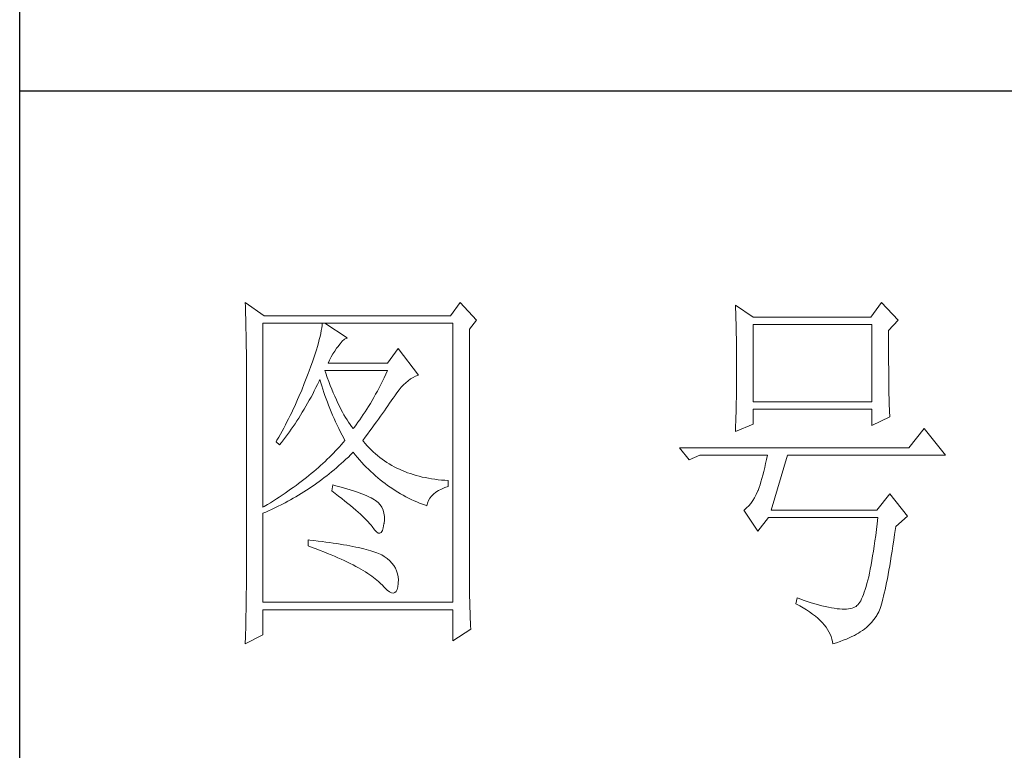
# Model space of a CAD drawing. Units: millimetres. Extents: x -27700 to 184104, y -121311 to -7597.
# Drawn here: x -23682 to -23543, y -46702 to -46599 of the extents above; entities that cross this region are included whole.
import ezdxf

# ---------------------------------------------------------------- set-up
doc = ezdxf.new("R2010")
doc.units = ezdxf.units.MM
doc.layers.add('轮廓线', color=7, linetype='Continuous', lineweight=25)

# ---------------------------------------------------------------- blocks, each defined once
blk = doc.blocks.new('文字')
at = {"layer": '轮廓线', "color": 7, "lineweight": 0}
for p, q in [((3749.57, 1446.95), (3749.6, 1446.42)), ((3752.06, 1445.2), (3749.57, 1446.95)), ((3777.72, 1446.95), (3776.47, 1445.2)), ((3779.89, 1444.62), (3777.72, 1446.95)), ((3832.91, 1446.95), (3831.51, 1445.01)), ((3835.09, 1444.62), (3832.91, 1446.95)), ((3749.6, 1446.42), (3749.62, 1445.9)), ((3749.62, 1445.9), (3749.63, 1445.38)), ((3813.79, 1446.56), (3813.81, 1446.1)), ((3816.12, 1445.01), (3813.79, 1446.56)), ((3813.81, 1446.1), (3813.82, 1445.64)), ((3749.63, 1445.38), (3749.65, 1444.87)), ((3749.65, 1444.87), (3749.66, 1444.36)), ((3749.66, 1444.36), (3749.67, 1443.87)), ((3776.47, 1445.2), (3752.06, 1445.2)), ((3778.96, 1443.45), (3779.89, 1444.62)), ((3813.82, 1445.64), (3813.84, 1445.17)), ((3813.84, 1445.17), (3813.85, 1444.7)), ((3813.85, 1444.7), (3813.87, 1444.23)), ((3831.51, 1445.01), (3816.12, 1445.01)), ((3833.84, 1443.26), (3835.09, 1444.62)), ((3749.67, 1443.87), (3749.68, 1443.38)), ((3749.68, 1443.38), (3749.7, 1442.89)), ((3751.91, 1420.12), (3751.91, 1444.23)), ((3751.91, 1444.23), (3776.78, 1444.23)), ((3759.55, 1443.25), (3759.48, 1442.89)), ((3759.61, 1443.6), (3759.55, 1443.25)), ((3759.65, 1443.93), (3759.61, 1443.6)), ((3759.68, 1444.23), (3759.65, 1443.93)), ((3762.95, 1442.29), (3759.99, 1444.23)), ((3776.78, 1444.23), (3776.78, 1407.68)), ((3778.96, 1410.91), (3778.96, 1443.45)), ((3813.87, 1444.23), (3813.88, 1443.75)), ((3813.88, 1443.75), (3813.89, 1443.28)), ((3813.89, 1443.28), (3813.9, 1442.8)), ((3816.12, 1433.93), (3816.12, 1444.04)), ((3816.12, 1444.04), (3831.67, 1444.04)), ((3831.67, 1444.04), (3831.67, 1433.93)), ((3833.84, 1443), (3833.84, 1443.26)), ((3749.7, 1442.89), (3749.71, 1442.42)), ((3749.71, 1442.42), (3749.71, 1441.95)), ((3749.71, 1441.95), (3749.72, 1441.48)), ((3759.29, 1442.08), (3759.18, 1441.65)), ((3759.39, 1442.5), (3759.29, 1442.08)), ((3759.48, 1442.89), (3759.39, 1442.5)), ((3762, 1441.54), (3762.3, 1441.87)), ((3762.3, 1441.87), (3762.6, 1442.12)), ((3762.6, 1442.12), (3762.9, 1442.27)), ((3762.9, 1442.27), (3762.95, 1442.29)), ((3813.9, 1442.8), (3813.91, 1442.31)), ((3813.91, 1442.31), (3813.92, 1441.83)), ((3813.92, 1441.83), (3813.92, 1441.34)), ((3833.84, 1441.56), (3833.84, 1443)), ((3749.72, 1441.48), (3749.72, 1441.02)), ((3749.72, 1441.02), (3749.73, 1440.57)), ((3749.73, 1440.57), (3749.73, 1440.13)), ((3758.9, 1440.72), (3758.74, 1440.22)), ((3759.05, 1441.19), (3758.9, 1440.72)), ((3759.18, 1441.65), (3759.05, 1441.19)), ((3761.06, 1440.19), (3761.3, 1440.57)), ((3761.3, 1440.57), (3761.56, 1440.93)), ((3761.56, 1440.93), (3761.7, 1441.12)), ((3761.7, 1441.12), (3762, 1441.54)), ((3769.63, 1440.92), (3768.23, 1438.98)), ((3772.28, 1437.42), (3769.63, 1440.92)), ((3813.92, 1441.34), (3813.93, 1440.35)), ((3833.85, 1440.88), (3833.84, 1441.56)), ((3833.85, 1440.22), (3833.85, 1440.88)), ((3749.73, 1440.13), (3749.73, 1409.71)), ((3758.57, 1439.7), (3758.38, 1439.16)), ((3758.74, 1440.22), (3758.57, 1439.7)), ((3760.46, 1438.98), (3760.64, 1439.4)), ((3760.64, 1439.4), (3760.84, 1439.8)), ((3760.84, 1439.8), (3761.06, 1440.19)), ((3813.93, 1440.35), (3813.94, 1439.36)), ((3813.94, 1439.36), (3813.94, 1437.37)), ((3833.85, 1439.58), (3833.85, 1440.22)), ((3833.85, 1438.96), (3833.85, 1439.58)), ((3757.96, 1438), (3757.82, 1437.62)), ((3758.18, 1438.59), (3757.96, 1438)), ((3758.38, 1439.16), (3758.18, 1438.59)), ((3760.12, 1437.67), (3759.99, 1438.01)), ((3759.99, 1438.01), (3768.23, 1438.01)), ((3768.23, 1438.98), (3760.46, 1438.98)), ((3768.23, 1438.01), (3768.01, 1437.54)), ((3833.86, 1438.37), (3833.85, 1438.96)), ((3833.86, 1437.8), (3833.86, 1438.37)), ((3757.49, 1436.76), (3757.32, 1436.33)), ((3757.65, 1437.19), (3757.49, 1436.76)), ((3757.82, 1437.62), (3757.65, 1437.19)), ((3759.06, 1436.21), (3759.27, 1436.63)), ((3759.27, 1436.63), (3759.37, 1436.84)), ((3759.37, 1436.84), (3759.49, 1436.42)), ((3760.32, 1437.12), (3760.12, 1437.67)), ((3760.52, 1436.59), (3760.32, 1437.12)), ((3767.57, 1436.62), (3767.34, 1436.18)), ((3767.79, 1437.08), (3767.57, 1436.62)), ((3768.01, 1437.54), (3767.79, 1437.08)), ((3770.62, 1436.43), (3770.93, 1436.69)), ((3770.93, 1436.69), (3771.24, 1436.92)), ((3771.24, 1436.92), (3771.57, 1437.11)), ((3771.57, 1437.11), (3771.89, 1437.27)), ((3771.89, 1437.27), (3772.23, 1437.41)), ((3772.23, 1437.41), (3772.28, 1437.42)), ((3813.94, 1437.37), (3813.93, 1436.36)), ((3833.87, 1437.25), (3833.86, 1437.8)), ((3833.87, 1436.72), (3833.87, 1437.25)), ((3833.88, 1436.22), (3833.87, 1436.72)), ((3756.98, 1435.47), (3756.62, 1434.63)), ((3757.32, 1436.33), (3756.98, 1435.47)), ((3758.42, 1434.95), (3758.63, 1435.36)), ((3758.63, 1435.36), (3758.85, 1435.78)), ((3758.85, 1435.78), (3759.06, 1436.21)), ((3759.49, 1436.42), (3759.62, 1436.01)), ((3759.62, 1436.01), (3759.75, 1435.59)), ((3759.75, 1435.59), (3759.89, 1435.16)), ((3760.72, 1436.08), (3760.52, 1436.59)), ((3760.92, 1435.59), (3760.72, 1436.08)), ((3761.12, 1435.11), (3760.92, 1435.59)), ((3767.12, 1435.75), (3766.89, 1435.32)), ((3767.34, 1436.18), (3767.12, 1435.75)), ((3769.44, 1435.11), (3769.73, 1435.49)), ((3769.73, 1435.49), (3770.02, 1435.83)), ((3770.02, 1435.83), (3770.32, 1436.15)), ((3770.32, 1436.15), (3770.62, 1436.43)), ((3813.93, 1435.37), (3813.92, 1434.87)), ((3813.93, 1436.36), (3813.93, 1435.86)), ((3813.93, 1435.86), (3813.93, 1435.37)), ((3833.89, 1435.75), (3833.88, 1436.22)), ((3833.89, 1435.29), (3833.89, 1435.75)), ((3756.44, 1434.21), (3756.25, 1433.79)), ((3756.62, 1434.63), (3756.44, 1434.21)), ((3757.75, 1433.74), (3757.97, 1434.14)), ((3757.97, 1434.14), (3758.2, 1434.54)), ((3758.2, 1434.54), (3758.42, 1434.95)), ((3759.89, 1435.16), (3760.03, 1434.74)), ((3760.03, 1434.74), (3760.19, 1434.32)), ((3760.19, 1434.32), (3760.34, 1433.89)), ((3761.32, 1434.65), (3761.12, 1435.11)), ((3761.52, 1434.2), (3761.32, 1434.65)), ((3761.72, 1433.77), (3761.52, 1434.2)), ((3766.21, 1434.1), (3765.98, 1433.71)), ((3766.44, 1434.5), (3766.21, 1434.1)), ((3766.66, 1434.91), (3766.44, 1434.5)), ((3766.89, 1435.32), (3766.66, 1434.91)), ((3768.72, 1434.04), (3768.92, 1434.34)), ((3768.92, 1434.34), (3769.12, 1434.63)), ((3769.12, 1434.63), (3769.16, 1434.7)), ((3769.16, 1434.7), (3769.44, 1435.11)), ((3813.91, 1434.39), (3813.9, 1433.9)), ((3813.92, 1434.87), (3813.91, 1434.39)), ((3833.9, 1434.86), (3833.89, 1435.29)), ((3833.91, 1434.44), (3833.9, 1434.86)), ((3833.92, 1434.06), (3833.91, 1434.44)), ((3833.93, 1433.69), (3833.92, 1434.06)), ((3755.87, 1432.95), (3755.67, 1432.54)), ((3756.06, 1433.37), (3755.87, 1432.95)), ((3756.25, 1433.79), (3756.06, 1433.37)), ((3757.06, 1432.56), (3757.29, 1432.95)), ((3757.29, 1432.95), (3757.52, 1433.34)), ((3757.52, 1433.34), (3757.75, 1433.74)), ((3760.34, 1433.89), (3760.5, 1433.47)), ((3760.5, 1433.47), (3760.68, 1433.04)), ((3760.68, 1433.04), (3760.85, 1432.61)), ((3761.92, 1433.36), (3761.72, 1433.77)), ((3762.12, 1432.97), (3761.92, 1433.36)), ((3762.32, 1432.59), (3762.12, 1432.97)), ((3765.52, 1432.96), (3765.28, 1432.6)), ((3765.75, 1433.33), (3765.52, 1432.96)), ((3765.98, 1433.71), (3765.75, 1433.33)), ((3767.81, 1432.74), (3768.05, 1433.08)), ((3768.05, 1433.08), (3768.28, 1433.41)), ((3768.28, 1433.41), (3768.5, 1433.73)), ((3768.5, 1433.73), (3768.72, 1434.04)), ((3813.88, 1432.95), (3813.87, 1432.48)), ((3813.89, 1433.42), (3813.88, 1432.95)), ((3813.9, 1433.9), (3813.89, 1433.42)), ((3831.67, 1433.93), (3816.12, 1433.93)), ((3816.12, 1431.01), (3816.12, 1432.95)), ((3816.12, 1432.95), (3831.67, 1432.95)), ((3831.67, 1432.95), (3831.67, 1430.82)), ((3833.94, 1433.35), (3833.93, 1433.69)), ((3833.95, 1433.03), (3833.94, 1433.35)), ((3833.96, 1432.73), (3833.95, 1433.03)), ((3755.26, 1431.72), (3755.05, 1431.3)), ((3755.47, 1432.13), (3755.26, 1431.72)), ((3755.67, 1432.54), (3755.47, 1432.13)), ((3756.35, 1431.43), (3756.59, 1431.8)), ((3756.59, 1431.8), (3756.83, 1432.18)), ((3756.83, 1432.18), (3757.06, 1432.56)), ((3760.85, 1432.61), (3761.03, 1432.18)), ((3761.03, 1432.18), (3761.22, 1431.75)), ((3761.22, 1431.75), (3761.42, 1431.32)), ((3762.52, 1432.23), (3762.32, 1432.59)), ((3762.72, 1431.89), (3762.52, 1432.23)), ((3762.92, 1431.56), (3762.72, 1431.89)), ((3763.12, 1431.25), (3762.92, 1431.56)), ((3764.59, 1431.57), (3764.35, 1431.25)), ((3764.82, 1431.91), (3764.59, 1431.57)), ((3765.05, 1432.25), (3764.82, 1431.91)), ((3765.28, 1432.6), (3765.05, 1432.25)), ((3766.77, 1431.3), (3767.04, 1431.67)), ((3767.04, 1431.67), (3767.31, 1432.04)), ((3767.31, 1432.04), (3767.56, 1432.39)), ((3767.56, 1432.39), (3767.81, 1432.74)), ((3813.84, 1431.54), (3813.81, 1430.63)), ((3813.86, 1432.01), (3813.84, 1431.54)), ((3813.87, 1432.48), (3813.86, 1432.01)), ((3831.67, 1430.82), (3834, 1431.98)), ((3833.97, 1432.46), (3833.96, 1432.73)), ((3833.99, 1432.21), (3833.97, 1432.46)), ((3834, 1431.98), (3833.99, 1432.21)), ((3754.63, 1430.49), (3754.41, 1430.09)), ((3754.84, 1430.9), (3754.63, 1430.49)), ((3755.05, 1431.3), (3754.84, 1430.9)), ((3755.37, 1429.99), (3755.62, 1430.34)), ((3755.62, 1430.34), (3755.86, 1430.7)), ((3755.86, 1430.7), (3756.11, 1431.06)), ((3756.11, 1431.06), (3756.35, 1431.43)), ((3761.42, 1431.32), (3761.62, 1430.89)), ((3761.62, 1430.89), (3761.83, 1430.45)), ((3761.83, 1430.45), (3762.04, 1430.02)), ((3763.32, 1430.96), (3763.12, 1431.25)), ((3763.52, 1430.68), (3763.32, 1430.96)), ((3763.72, 1430.43), (3763.52, 1430.68)), ((3763.88, 1430.62), (3763.72, 1430.43)), ((3764.11, 1430.93), (3763.88, 1430.62)), ((3764.35, 1431.25), (3764.11, 1430.93)), ((3765.91, 1430.12), (3766.2, 1430.52)), ((3766.2, 1430.52), (3766.49, 1430.92)), ((3766.49, 1430.92), (3766.77, 1431.3)), ((3813.79, 1430.04), (3816.12, 1431.01)), ((3813.81, 1430.63), (3813.79, 1430.18)), ((3813.79, 1430.18), (3813.79, 1430.04)), ((3838.51, 1430.43), (3836.49, 1427.9)), ((3841.31, 1426.93), (3838.51, 1430.43)), ((3753.74, 1428.89), (3753.62, 1428.68)), ((3753.97, 1429.28), (3753.74, 1428.89)), ((3754.41, 1430.09), (3753.97, 1429.28)), ((3754.34, 1428.62), (3754.61, 1428.95)), ((3754.61, 1428.95), (3754.86, 1429.29)), ((3754.86, 1429.29), (3755.12, 1429.64)), ((3755.12, 1429.64), (3755.37, 1429.99)), ((3762.04, 1430.02), (3762.26, 1429.58)), ((3762.26, 1429.58), (3762.49, 1429.15)), ((3762.49, 1429.15), (3762.63, 1428.87)), ((3764.97, 1428.87), (3765.29, 1429.3)), ((3765.29, 1429.3), (3765.6, 1429.71)), ((3765.6, 1429.71), (3765.91, 1430.12)), ((3753.62, 1428.68), (3754.08, 1428.29)), ((3754.08, 1428.29), (3754.34, 1428.62)), ((3761.66, 1427.76), (3761.41, 1427.49)), ((3761.91, 1428.04), (3761.66, 1427.76)), ((3762.16, 1428.31), (3761.91, 1428.04)), ((3762.4, 1428.59), (3762.16, 1428.31)), ((3762.63, 1428.87), (3762.4, 1428.59)), ((3765.07, 1428.75), (3764.97, 1428.87)), ((3765.31, 1428.46), (3765.07, 1428.75)), ((3765.56, 1428.17), (3765.31, 1428.46)), ((3765.82, 1427.9), (3765.56, 1428.17)), ((3766.09, 1427.63), (3765.82, 1427.9)), ((3766.36, 1427.37), (3766.09, 1427.63)), ((3836.49, 1427.9), (3806.48, 1427.9)), ((3806.48, 1427.9), (3807.72, 1426.34)), ((3760.33, 1426.4), (3760.04, 1426.13)), ((3760.61, 1426.67), (3760.33, 1426.4)), ((3760.88, 1426.94), (3760.61, 1426.67)), ((3761.14, 1427.21), (3760.88, 1426.94)), ((3761.41, 1427.49), (3761.14, 1427.21)), ((3762.47, 1426.12), (3762.78, 1426.41)), ((3762.78, 1426.41), (3763.09, 1426.7)), ((3763.09, 1426.7), (3763.39, 1426.99)), ((3763.39, 1426.99), (3763.69, 1427.29)), ((3763.69, 1427.29), (3763.72, 1427.32)), ((3763.72, 1427.32), (3764, 1426.98)), ((3764, 1426.98), (3764.28, 1426.64)), ((3764.28, 1426.64), (3764.56, 1426.32)), ((3764.56, 1426.32), (3764.85, 1426)), ((3766.64, 1427.12), (3766.36, 1427.37)), ((3766.93, 1426.88), (3766.64, 1427.12)), ((3767.21, 1426.65), (3766.93, 1426.88)), ((3767.51, 1426.42), (3767.21, 1426.65)), ((3767.82, 1426.21), (3767.51, 1426.42)), ((3807.72, 1426.34), (3809.12, 1426.93)), ((3809.12, 1426.93), (3817.98, 1426.93)), ((3817.86, 1426.36), (3817.74, 1425.83)), ((3817.98, 1426.93), (3817.86, 1426.36)), ((3818.45, 1419.73), (3820.63, 1426.93)), ((3820.63, 1426.93), (3841.31, 1426.93)), ((3758.86, 1425.06), (3758.55, 1424.8)), ((3759.17, 1425.33), (3758.86, 1425.06)), ((3759.46, 1425.59), (3759.17, 1425.33)), ((3759.76, 1425.86), (3759.46, 1425.59)), ((3760.04, 1426.13), (3759.76, 1425.86)), ((3760.9, 1424.76), (3761.22, 1425.03)), ((3761.22, 1425.03), (3761.53, 1425.3)), ((3761.53, 1425.3), (3761.85, 1425.57)), ((3761.85, 1425.57), (3762.16, 1425.84)), ((3762.16, 1425.84), (3762.47, 1426.12)), ((3764.85, 1426), (3765.14, 1425.69)), ((3765.14, 1425.69), (3765.43, 1425.39)), ((3765.43, 1425.39), (3765.73, 1425.09)), ((3765.73, 1425.09), (3766.03, 1424.8)), ((3768.13, 1426), (3767.82, 1426.21)), ((3768.45, 1425.8), (3768.13, 1426)), ((3768.77, 1425.61), (3768.45, 1425.8)), ((3769.1, 1425.43), (3768.77, 1425.61)), ((3769.44, 1425.26), (3769.1, 1425.43)), ((3769.78, 1425.09), (3769.44, 1425.26)), ((3770.13, 1424.94), (3769.78, 1425.09)), ((3817.62, 1425.31), (3817.5, 1424.82)), ((3817.74, 1425.83), (3817.62, 1425.31)), ((3757.26, 1423.75), (3756.92, 1423.49)), ((3757.59, 1424.01), (3757.26, 1423.75)), ((3757.92, 1424.27), (3757.59, 1424.01)), ((3758.24, 1424.54), (3757.92, 1424.27)), ((3758.55, 1424.8), (3758.24, 1424.54)), ((3759.28, 1423.5), (3759.6, 1423.75)), ((3759.6, 1423.75), (3759.93, 1424)), ((3759.93, 1424), (3760.26, 1424.25)), ((3760.26, 1424.25), (3760.58, 1424.5)), ((3760.58, 1424.5), (3760.9, 1424.76)), ((3766.03, 1424.8), (3766.34, 1424.52)), ((3766.34, 1424.52), (3766.64, 1424.24)), ((3766.64, 1424.24), (3766.96, 1423.98)), ((3766.96, 1423.98), (3767.27, 1423.72)), ((3770.49, 1424.79), (3770.13, 1424.94)), ((3770.85, 1424.65), (3770.49, 1424.79)), ((3771.22, 1424.52), (3770.85, 1424.65)), ((3771.6, 1424.4), (3771.22, 1424.52)), ((3771.98, 1424.29), (3771.6, 1424.4)), ((3772.37, 1424.18), (3771.98, 1424.29)), ((3772.76, 1424.08), (3772.37, 1424.18)), ((3773.16, 1424), (3772.76, 1424.08)), ((3773.57, 1423.92), (3773.16, 1424)), ((3773.99, 1423.85), (3773.57, 1423.92)), ((3774.41, 1423.78), (3773.99, 1423.85)), ((3774.84, 1423.73), (3774.41, 1423.78)), ((3775.27, 1423.69), (3774.84, 1423.73)), ((3817.25, 1423.9), (3817.13, 1423.47)), ((3817.38, 1424.34), (3817.25, 1423.9)), ((3817.5, 1424.82), (3817.38, 1424.34)), ((3755.53, 1422.47), (3755.17, 1422.22)), ((3755.88, 1422.72), (3755.53, 1422.47)), ((3756.24, 1422.98), (3755.88, 1422.72)), ((3756.58, 1423.23), (3756.24, 1422.98)), ((3756.92, 1423.49), (3756.58, 1423.23)), ((3757.6, 1422.35), (3757.94, 1422.57)), ((3757.94, 1422.57), (3758.28, 1422.8)), ((3758.28, 1422.8), (3758.61, 1423.03)), ((3758.61, 1423.03), (3758.95, 1423.27)), ((3758.95, 1423.27), (3759.28, 1423.5)), ((3761.08, 1423.04), (3760.93, 1422.26)), ((3761.46, 1422.94), (3761.08, 1423.04)), ((3761.96, 1422.81), (3761.46, 1422.94)), ((3762.44, 1422.68), (3761.96, 1422.81)), ((3762.89, 1422.54), (3762.44, 1422.68)), ((3763.33, 1422.41), (3762.89, 1422.54)), ((3767.27, 1423.72), (3767.59, 1423.46)), ((3767.59, 1423.46), (3767.91, 1423.22)), ((3767.91, 1423.22), (3768.24, 1422.98)), ((3768.24, 1422.98), (3768.57, 1422.75)), ((3768.57, 1422.75), (3768.9, 1422.52)), ((3768.9, 1422.52), (3769.24, 1422.3)), ((3774.9, 1422.31), (3775.3, 1422.51)), ((3775.71, 1423.65), (3775.27, 1423.69)), ((3775.3, 1422.51), (3775.74, 1422.7)), ((3776.16, 1423.62), (3775.71, 1423.65)), ((3775.74, 1422.7), (3776.16, 1422.84)), ((3776.16, 1422.84), (3776.16, 1423.62)), ((3816.89, 1422.69), (3816.76, 1422.33)), ((3817.01, 1423.07), (3816.89, 1422.69)), ((3817.13, 1423.47), (3817.01, 1423.07)), ((3753.66, 1421.21), (3753.28, 1420.96)), ((3754.05, 1421.46), (3753.66, 1421.21)), ((3754.43, 1421.71), (3754.05, 1421.46)), ((3754.8, 1421.96), (3754.43, 1421.71)), ((3755.17, 1422.22), (3754.8, 1421.96)), ((3755.53, 1421.1), (3755.88, 1421.3)), ((3755.88, 1421.3), (3756.23, 1421.5)), ((3756.23, 1421.5), (3756.57, 1421.71)), ((3756.57, 1421.71), (3756.92, 1421.92)), ((3756.92, 1421.92), (3757.26, 1422.13)), ((3757.26, 1422.13), (3757.6, 1422.35)), ((3760.93, 1422.26), (3761.38, 1421.92)), ((3761.38, 1421.92), (3761.82, 1421.58)), ((3761.82, 1421.58), (3762.23, 1421.26)), ((3762.23, 1421.26), (3762.63, 1420.94)), ((3763.75, 1422.28), (3763.33, 1422.41)), ((3764.14, 1422.15), (3763.75, 1422.28)), ((3764.52, 1422.02), (3764.14, 1422.15)), ((3764.87, 1421.89), (3764.52, 1422.02)), ((3765.2, 1421.75), (3764.87, 1421.89)), ((3765.5, 1421.62), (3765.2, 1421.75)), ((3765.79, 1421.49), (3765.5, 1421.62)), ((3766.06, 1421.36), (3765.79, 1421.49)), ((3766.3, 1421.22), (3766.06, 1421.36)), ((3766.52, 1421.09), (3766.3, 1421.22)), ((3769.24, 1422.3), (3769.58, 1422.09)), ((3769.58, 1422.09), (3769.92, 1421.89)), ((3769.92, 1421.89), (3770.27, 1421.69)), ((3770.27, 1421.69), (3770.62, 1421.5)), ((3770.62, 1421.5), (3770.97, 1421.32)), ((3770.97, 1421.32), (3771.33, 1421.15)), ((3771.33, 1421.15), (3771.69, 1420.98)), ((3773.58, 1420.99), (3773.75, 1421.29)), ((3773.75, 1421.29), (3773.97, 1421.57)), ((3773.97, 1421.57), (3774.24, 1421.84)), ((3774.24, 1421.84), (3774.54, 1422.08)), ((3774.54, 1422.08), (3774.9, 1422.31)), ((3816.29, 1421.37), (3816.05, 1420.99)), ((3816.52, 1421.8), (3816.29, 1421.37)), ((3816.74, 1422.26), (3816.52, 1421.8)), ((3816.76, 1422.33), (3816.74, 1422.26)), ((3834, 1421.87), (3832.29, 1419.73)), ((3836.33, 1418.95), (3834, 1421.87)), ((3752.08, 1420.22), (3751.91, 1420.12)), ((3752.48, 1420.47), (3752.08, 1420.22)), ((3752.88, 1420.71), (3752.48, 1420.47)), ((3753.28, 1420.96), (3752.88, 1420.71)), ((3753.02, 1419.83), (3753.74, 1420.17)), ((3753.74, 1420.17), (3754.46, 1420.53)), ((3754.46, 1420.53), (3754.82, 1420.72)), ((3754.82, 1420.72), (3755.18, 1420.9)), ((3755.18, 1420.9), (3755.53, 1421.1)), ((3762.63, 1420.94), (3763.02, 1420.63)), ((3763.02, 1420.63), (3763.38, 1420.33)), ((3763.38, 1420.33), (3763.73, 1420.03)), ((3763.73, 1420.03), (3764.06, 1419.75)), ((3766.66, 1421), (3766.52, 1421.09)), ((3766.99, 1420.74), (3766.66, 1421)), ((3767.26, 1420.44), (3766.99, 1420.74)), ((3767.47, 1420.12), (3767.26, 1420.44)), ((3767.64, 1419.76), (3767.47, 1420.12)), ((3771.69, 1420.98), (3772.06, 1420.82)), ((3772.06, 1420.82), (3772.43, 1420.67)), ((3772.43, 1420.67), (3772.8, 1420.52)), ((3772.8, 1420.52), (3773.18, 1420.38)), ((3773.18, 1420.38), (3773.36, 1420.31)), ((3773.36, 1420.31), (3773.45, 1420.66)), ((3773.45, 1420.66), (3773.58, 1420.99)), ((3815.25, 1420.04), (3814.96, 1419.8)), ((3815.53, 1420.32), (3815.25, 1420.04)), ((3815.79, 1420.63), (3815.53, 1420.32)), ((3816.05, 1420.99), (3815.79, 1420.63)), ((3751.91, 1419.34), (3752.28, 1419.5)), ((3751.91, 1407.68), (3751.91, 1419.34)), ((3752.28, 1419.5), (3752.65, 1419.66)), ((3752.65, 1419.66), (3753.02, 1419.83)), ((3764.06, 1419.75), (3764.37, 1419.47)), ((3764.37, 1419.47), (3764.67, 1419.2)), ((3764.67, 1419.2), (3764.95, 1418.94)), ((3764.95, 1418.94), (3765.21, 1418.69)), ((3765.21, 1418.69), (3765.45, 1418.45)), ((3767.75, 1419.36), (3767.64, 1419.76)), ((3767.81, 1418.93), (3767.75, 1419.36)), ((3767.81, 1418.47), (3767.81, 1418.93)), ((3814.96, 1419.8), (3814.88, 1419.73)), ((3814.88, 1419.73), (3816.74, 1417.01)), ((3816.74, 1417.01), (3818.14, 1418.76)), ((3818.14, 1418.76), (3832.44, 1418.76)), ((3832.29, 1419.73), (3818.45, 1419.73)), ((3832.44, 1418.76), (3832.35, 1417.96)), ((3834.78, 1417.59), (3836.33, 1418.95)), ((3765.45, 1418.45), (3765.67, 1418.21)), ((3765.67, 1418.21), (3765.88, 1417.98)), ((3765.88, 1417.98), (3766.07, 1417.76)), ((3766.07, 1417.76), (3766.21, 1417.59)), ((3766.21, 1417.59), (3766.5, 1417.18)), ((3767.55, 1417.07), (3767.67, 1417.44)), ((3767.67, 1417.44), (3767.76, 1417.94)), ((3767.76, 1417.94), (3767.77, 1417.98)), ((3767.77, 1417.98), (3767.81, 1418.47)), ((3832.35, 1417.96), (3832.25, 1417.19)), ((3834.63, 1416.55), (3834.74, 1417.33)), ((3834.74, 1417.33), (3834.78, 1417.59)), ((3766.5, 1417.18), (3766.77, 1416.89)), ((3766.77, 1416.89), (3767.01, 1416.74)), ((3767.01, 1416.74), (3767.22, 1416.72)), ((3767.22, 1416.72), (3767.4, 1416.83)), ((3767.4, 1416.83), (3767.55, 1417.07)), ((3832.16, 1416.44), (3832.06, 1415.73)), ((3832.25, 1417.19), (3832.16, 1416.44)), ((3834.52, 1415.8), (3834.63, 1416.55)), ((3757.82, 1415.84), (3757.82, 1415.06)), ((3758.03, 1415.82), (3757.82, 1415.84)), ((3757.82, 1415.06), (3758.35, 1414.87)), ((3758.58, 1415.76), (3758.03, 1415.82)), ((3758.35, 1414.87), (3758.88, 1414.67)), ((3759.12, 1415.69), (3758.58, 1415.76)), ((3759.64, 1415.63), (3759.12, 1415.69)), ((3760.15, 1415.56), (3759.64, 1415.63)), ((3760.64, 1415.5), (3760.15, 1415.56)), ((3761.12, 1415.43), (3760.64, 1415.5)), ((3761.58, 1415.36), (3761.12, 1415.43)), ((3762.03, 1415.29), (3761.58, 1415.36)), ((3762.47, 1415.21), (3762.03, 1415.29)), ((3762.89, 1415.14), (3762.47, 1415.21)), ((3763.29, 1415.07), (3762.89, 1415.14)), ((3763.69, 1414.99), (3763.29, 1415.07)), ((3764.06, 1414.91), (3763.69, 1414.99)), ((3764.42, 1414.84), (3764.06, 1414.91)), ((3764.77, 1414.76), (3764.42, 1414.84)), ((3765.11, 1414.68), (3764.77, 1414.76)), ((3831.96, 1415.04), (3831.86, 1414.38)), ((3832.06, 1415.73), (3831.96, 1415.04)), ((3834.31, 1414.39), (3834.41, 1415.08)), ((3834.41, 1415.08), (3834.52, 1415.8)), ((3758.88, 1414.67), (3759.39, 1414.47)), ((3759.39, 1414.47), (3759.88, 1414.28)), ((3759.88, 1414.28), (3760.37, 1414.08)), ((3760.37, 1414.08), (3760.83, 1413.89)), ((3760.83, 1413.89), (3761.29, 1413.7)), ((3761.29, 1413.7), (3761.73, 1413.51)), ((3761.73, 1413.51), (3762.15, 1413.32)), ((3765.42, 1414.6), (3765.11, 1414.68)), ((3765.73, 1414.51), (3765.42, 1414.6)), ((3766.02, 1414.43), (3765.73, 1414.51)), ((3766.29, 1414.34), (3766.02, 1414.43)), ((3766.56, 1414.26), (3766.29, 1414.34)), ((3766.8, 1414.17), (3766.56, 1414.26)), ((3767.04, 1414.08), (3766.8, 1414.17)), ((3767.25, 1413.99), (3767.04, 1414.08)), ((3767.46, 1413.9), (3767.25, 1413.99)), ((3767.8, 1413.68), (3767.46, 1413.9)), ((3768.17, 1413.41), (3767.8, 1413.68)), ((3768.51, 1413.12), (3768.17, 1413.41)), ((3831.76, 1413.75), (3831.66, 1413.15)), ((3831.86, 1414.38), (3831.76, 1413.75)), ((3834.1, 1413.07), (3834.2, 1413.72)), ((3834.2, 1413.72), (3834.31, 1414.39)), ((3762.15, 1413.32), (3762.56, 1413.13)), ((3762.56, 1413.13), (3762.96, 1412.94)), ((3762.96, 1412.94), (3763.34, 1412.75)), ((3763.34, 1412.75), (3763.71, 1412.57)), ((3763.71, 1412.57), (3764.07, 1412.38)), ((3764.07, 1412.38), (3764.41, 1412.2)), ((3764.41, 1412.2), (3764.74, 1412.02)), ((3768.79, 1412.82), (3768.51, 1413.12)), ((3769.04, 1412.49), (3768.79, 1412.82)), ((3769.25, 1412.15), (3769.04, 1412.49)), ((3769.41, 1411.8), (3769.25, 1412.15)), ((3831.56, 1412.58), (3831.45, 1412.03)), ((3831.66, 1413.15), (3831.56, 1412.58)), ((3833.89, 1411.87), (3833.99, 1412.46)), ((3833.99, 1412.46), (3834.1, 1413.07)), ((3764.74, 1412.02), (3765.05, 1411.83)), ((3765.05, 1411.83), (3765.34, 1411.65)), ((3765.34, 1411.65), (3765.63, 1411.47)), ((3765.63, 1411.47), (3765.9, 1411.29)), ((3765.9, 1411.29), (3766.16, 1411.12)), ((3766.16, 1411.12), (3766.4, 1410.94)), ((3766.4, 1410.94), (3766.62, 1410.76)), ((3769.53, 1411.42), (3769.41, 1411.8)), ((3769.6, 1411.03), (3769.53, 1411.42)), ((3769.64, 1410.63), (3769.6, 1411.03)), ((3778.96, 1410.38), (3778.96, 1410.91)), ((3831.24, 1411.02), (3831.13, 1410.56)), ((3831.34, 1411.51), (3831.24, 1411.02)), ((3831.45, 1412.03), (3831.34, 1411.51)), ((3833.69, 1410.77), (3833.79, 1411.31)), ((3833.79, 1411.31), (3833.89, 1411.87)), ((3749.73, 1409.71), (3749.72, 1408.73)), ((3766.62, 1410.76), (3766.84, 1410.59)), ((3766.84, 1410.59), (3767.04, 1410.42)), ((3767.04, 1410.42), (3767.22, 1410.24)), ((3767.22, 1410.24), (3767.4, 1410.07)), ((3767.4, 1410.07), (3767.46, 1410.01)), ((3767.46, 1410.01), (3767.83, 1409.6)), ((3767.83, 1409.6), (3768.18, 1409.28)), ((3769.48, 1409.36), (3769.58, 1409.7)), ((3769.58, 1409.7), (3769.63, 1410.14)), ((3769.63, 1410.21), (3769.64, 1410.63)), ((3769.63, 1410.14), (3769.63, 1410.21)), ((3778.97, 1409.86), (3778.96, 1410.38)), ((3778.97, 1409.35), (3778.97, 1409.86)), ((3830.9, 1409.73), (3830.79, 1409.35)), ((3831.02, 1410.13), (3830.9, 1409.73)), ((3831.13, 1410.56), (3831.02, 1410.13)), ((3833.39, 1409.32), (3833.49, 1409.78)), ((3833.49, 1409.78), (3833.59, 1410.26)), ((3833.59, 1410.26), (3833.69, 1410.77)), ((3749.72, 1408.73), (3749.72, 1408.24)), ((3768.18, 1409.28), (3768.49, 1409.05)), ((3768.49, 1409.05), (3768.76, 1408.93)), ((3768.76, 1408.93), (3769, 1408.89)), ((3769, 1408.89), (3769.2, 1408.95)), ((3769.2, 1408.95), (3769.36, 1409.11)), ((3769.36, 1409.11), (3769.48, 1409.36)), ((3778.98, 1408.84), (3778.97, 1409.35)), ((3778.98, 1408.34), (3778.98, 1408.84)), ((3778.99, 1407.85), (3778.98, 1408.34)), ((3821.87, 1408.26), (3821.72, 1407.48)), ((3822.13, 1408.17), (3821.87, 1408.26)), ((3830.44, 1408.39), (3830.32, 1408.13)), ((3830.56, 1408.68), (3830.44, 1408.39)), ((3830.67, 1409), (3830.56, 1408.68)), ((3830.79, 1409.35), (3830.67, 1409)), ((3833.1, 1408.11), (3833.2, 1408.49)), ((3833.2, 1408.49), (3833.29, 1408.89)), ((3833.29, 1408.89), (3833.39, 1409.32)), ((3749.72, 1407.75), (3749.7, 1406.77)), ((3749.72, 1408.24), (3749.72, 1407.75)), ((3776.78, 1407.68), (3751.91, 1407.68)), ((3779, 1407.36), (3778.99, 1407.85)), ((3779.01, 1406.89), (3779, 1407.36)), ((3821.72, 1407.48), (3822.21, 1407.22)), ((3822.67, 1407.97), (3822.13, 1408.17)), ((3822.21, 1407.22), (3822.67, 1406.96)), ((3823.2, 1407.79), (3822.67, 1407.97)), ((3823.7, 1407.62), (3823.2, 1407.79)), ((3824.19, 1407.48), (3823.7, 1407.62)), ((3824.66, 1407.34), (3824.19, 1407.48)), ((3825.12, 1407.22), (3824.66, 1407.34)), ((3825.55, 1407.11), (3825.12, 1407.22)), ((3825.96, 1407.02), (3825.55, 1407.11)), ((3826.36, 1406.95), (3825.96, 1407.02)), ((3829.3, 1407.01), (3829.09, 1406.93)), ((3829.49, 1407.09), (3829.3, 1407.01)), ((3829.59, 1407.14), (3829.49, 1407.09)), ((3829.71, 1407.24), (3829.59, 1407.14)), ((3829.84, 1407.36), (3829.71, 1407.24)), ((3829.96, 1407.51), (3829.84, 1407.36)), ((3830.08, 1407.69), (3829.96, 1407.51)), ((3830.2, 1407.89), (3830.08, 1407.69)), ((3830.32, 1408.13), (3830.2, 1407.89)), ((3832.73, 1406.87), (3832.82, 1407.14)), ((3832.82, 1407.14), (3832.91, 1407.44)), ((3832.91, 1407.44), (3833.01, 1407.76)), ((3833.01, 1407.76), (3833.1, 1408.11)), ((3749.68, 1405.81), (3749.67, 1405.33)), ((3749.7, 1406.77), (3749.68, 1405.81)), ((3751.91, 1403.4), (3751.91, 1406.71)), ((3751.91, 1406.71), (3776.78, 1406.71)), ((3776.78, 1406.71), (3776.78, 1402.62)), ((3779.03, 1406.42), (3779.01, 1406.89)), ((3779.04, 1405.95), (3779.03, 1406.42)), ((3779.06, 1405.5), (3779.04, 1405.95)), ((3822.67, 1406.96), (3823.1, 1406.69)), ((3823.1, 1406.69), (3823.51, 1406.42)), ((3823.51, 1406.42), (3823.9, 1406.14)), ((3823.9, 1406.14), (3824.26, 1405.86)), ((3824.26, 1405.86), (3824.59, 1405.58)), ((3826.74, 1406.89), (3826.36, 1406.95)), ((3827.1, 1406.84), (3826.74, 1406.89)), ((3827.44, 1406.81), (3827.1, 1406.84)), ((3827.76, 1406.79), (3827.44, 1406.81)), ((3828.06, 1406.79), (3827.76, 1406.79)), ((3828.35, 1406.8), (3828.06, 1406.79)), ((3828.61, 1406.83), (3828.35, 1406.8)), ((3828.86, 1406.87), (3828.61, 1406.83)), ((3829.09, 1406.93), (3828.86, 1406.87)), ((3831.91, 1405.41), (3832.2, 1405.81)), ((3832.2, 1405.81), (3832.29, 1405.93)), ((3832.29, 1405.93), (3832.37, 1406.06)), ((3832.37, 1406.06), (3832.46, 1406.23)), ((3832.46, 1406.23), (3832.55, 1406.42)), ((3832.55, 1406.42), (3832.64, 1406.63)), ((3832.64, 1406.63), (3832.73, 1406.87)), ((3749.67, 1405.33), (3749.65, 1404.37)), ((3779.08, 1405.05), (3779.06, 1405.5)), ((3779.09, 1404.61), (3779.08, 1405.05)), ((3779.12, 1404.18), (3779.09, 1404.61)), ((3824.59, 1405.58), (3824.9, 1405.29)), ((3824.9, 1405.29), (3825.18, 1405)), ((3825.18, 1405), (3825.43, 1404.71)), ((3825.43, 1404.71), (3825.66, 1404.41)), ((3825.66, 1404.41), (3825.86, 1404.11)), ((3830.71, 1404.18), (3831.01, 1404.43)), ((3831.01, 1404.43), (3831.31, 1404.72)), ((3831.31, 1404.72), (3831.61, 1405.05)), ((3831.61, 1405.05), (3831.91, 1405.41)), ((3749.57, 1402.23), (3751.91, 1403.4)), ((3749.62, 1403.42), (3749.6, 1402.94)), ((3749.65, 1404.37), (3749.62, 1403.42)), ((3776.78, 1402.62), (3779.12, 1404.18)), ((3825.86, 1404.11), (3826.04, 1403.8)), ((3826.04, 1403.8), (3826.19, 1403.5)), ((3826.19, 1403.5), (3826.32, 1403.19)), ((3826.32, 1403.19), (3826.41, 1402.87)), ((3828.7, 1403.02), (3829.05, 1403.18)), ((3829.05, 1403.18), (3829.37, 1403.34)), ((3829.37, 1403.34), (3829.65, 1403.5)), ((3829.65, 1403.5), (3829.91, 1403.65)), ((3829.91, 1403.65), (3830.11, 1403.79)), ((3830.11, 1403.79), (3830.41, 1403.97)), ((3830.41, 1403.97), (3830.71, 1404.18)), ((3749.58, 1402.47), (3749.57, 1402.23)), ((3749.6, 1402.94), (3749.58, 1402.47)), ((3826.41, 1402.87), (3826.49, 1402.55)), ((3826.49, 1402.55), (3826.54, 1402.23)), ((3826.54, 1402.23), (3827.03, 1402.39)), ((3827.03, 1402.39), (3827.49, 1402.55)), ((3827.49, 1402.55), (3827.92, 1402.71)), ((3827.92, 1402.71), (3828.32, 1402.86)), ((3828.32, 1402.86), (3828.7, 1403.02))]:
    blk.add_line(p, q, dxfattribs=at)

msp = doc.modelspace()

# ---------------------------------------------------------------- linework, layer by layer
for p, q in [((-23682.23, -48169.2), (-23682.23, -45134.4)), ((-23304.28, -46609.01), (-23682.23, -46609.01))]:
    msp.add_line(p, q)

# ---------------------------------------------------------------- block references
at = {"layer": '轮廓线', "color": 0, "linetype": 'ByBlock', "lineweight": 13, "xscale": 1.08, "yscale": 1.08, "zscale": 1.08}
msp.add_blockref('文字', (-27699.88, -48201.6), dxfattribs=at)

doc.saveas('drawing.dxf')
